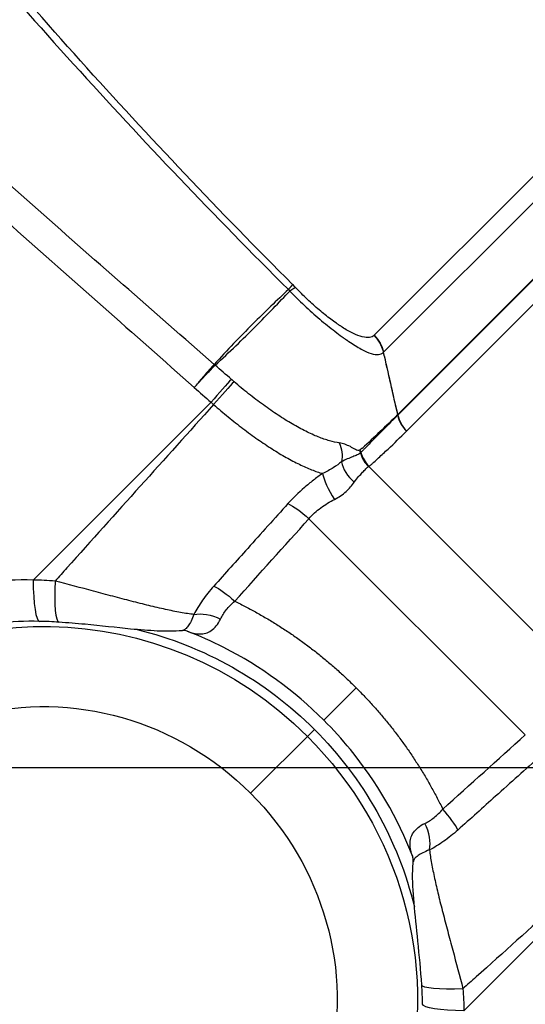
# Model space of a CAD drawing. Units: millimetres. Extents: x -7466 to 7514, y -15194 to 15194.
# Drawn here: x -3312 to -3259, y -7909 to -7807 of the extents above; entities that cross this region are included whole.
import ezdxf

# ---------------------------------------------------------------- set-up
doc = ezdxf.new("R2010")
doc.units = ezdxf.units.MM
doc.header["$LTSCALE"] = 20
doc.layers.add('2d', color=230, linetype='Continuous')
doc.layers.add('ASTMF3101-TrainingEnvelope_Hatch', color=222, linetype='Continuous')

msp = doc.modelspace()

# ---------------------------------------------------------------- hatches: boundary and pattern name
at = {"layer": 'ASTMF3101-TrainingEnvelope_Hatch'}
h = msp.add_hatch(dxfattribs=at)
h.set_pattern_fill('ANSI31', color=256, scale=100, angle=135.0001)
h.set_pattern_definition([(180, (-2967.6, -7566.98), (0.0005, -317.5), [])])
h.paths.add_polyline_path([(-3524.5, -7094.72, 0.323278), (-3541.29, -7198.74), (-3741.01, -7398.46, 0.414214), (-3741.01, -7525.74), (-2924.86, -8341.9, 0.414214), (-2797.58, -8341.9), (-2601.01, -8145.33, 0.16524), (-2547.86, -8168.31), (-2598.48, -8218.93, 0.414214), (-2598.48, -8289.64), (-2480.39, -8407.73), (-2407.82, -8480.3), (-2325.53, -8562.58, 0.414214), (-2254.82, -8562.58), (-2194.48, -8502.24), (-1820.19, -8127.95), (-1759.85, -8067.61, 0.414214), (-1759.85, -7996.9), (-1914.7, -7842.04), (-2032.79, -7723.95, 0.09399), (-2048.19, -7713.46), (-2003.34, -7668.61, 0.414214), (-2003.34, -7541.33), (-2923.59, -6621.09, 0.414214), (-3050.87, -6621.09)])

# ---------------------------------------------------------------- linework, layer by layer
at = {"layer": '2d'}
for p, q in [((-3158.39, -7723.05), (-3274.71, -7839.37)), ((-3273.75, -7841.12), (-3157.43, -7724.8)), ((-3155.95, -7731.27), (-3272.28, -7847.59)), ((-3155.94, -7731.33), (-3272.26, -7847.65)), ((-3271.37, -7849.31), (-3155.04, -7732.98)), ((-3294.6, -7839.54), (-3294.6, -7839.54)), ((-3296.48, -7842.05), (-3296.48, -7842.06)), ((-3310.13, -7864.79), (-3291.66, -7846.33)), ((-3275.29, -7852.99), (-3253.6, -7874.68)), ((-3259.03, -7880.88), (-3281.49, -7858.42)), ((-3276.59, -7875.98), (-3279.95, -7879.34)), ((-3287.55, -7886.93), (-3280.91, -7880.3)), ((-3265.4, -7909.52), (-3246.94, -7891.05))]:
    msp.add_line(p, q, dxfattribs=at)
for centre, major_axis, ratio, start_param, end_param in [((-3285.73, -7835.97), (6.46, -7.64), 0.84903, -1.441512, -1.42905), ((-3285.73, -7835.97), (-7.22, 6.92), 0.851482, 1.610606, 1.622982), ((-3291.2, -7845.9), (-1.97, -2.26), 0.020769, 3.686712, 4.920904), ((-3290.94, -7846.13), (-1.98, -2.25), 0.019879, 3.685735, 4.920988), ((-3269.19, -7847.13), (-2.31, 2.22), 0.965913, 0.954187, 1.551763), ((-3269.18, -7847.12), (-2.26, 2.26), 0.965926, 0.973302, 1.570796), ((-3273.15, -7850.84), (1.89, -2.58), 0.959868, 4.341589, 4.859288), ((-3273.11, -7850.81), (1.65, -2.74), 0.96392, 4.425633, 4.948279), ((-3273.09, -7850.79), (1.71, -2.7), 0.9643, 4.400724, 4.925532), ((-3275.32, -7853.15), (-2.52, 1.97), 0.647797, 0.628434, 1.492343), ((-3278.24, -7855.81), (1.72, -2.7), 0.257104, 3.67847, 4.769598), ((-3309.37, -7864.08), (-0.09, -5), 0.150459, -1.425005, 0), ((-3307.1, -7864.18), (-0.35, -4.99), 0.142667, -1.417279, 0), ((-3268.07, -7889.05), (2.14, -2.38), 0.207625, 0.602542, 1.58195), ((-3271.06, -7891.02), (1.3, -2.92), 0.581484, 0.679031, 1.641242)]:
    msp.add_ellipse(centre, major_axis=major_axis, ratio=ratio, start_param=start_param, end_param=end_param, dxfattribs=at)
at = {"layer": '2d', "extrusion": (0, 0, -1)}
for centre, major_axis, ratio, start_param, end_param in [((-3275.16, -7848.17), (2.06, -2.18), 0.96796, -1.020739, -0.999243), ((-3275.15, -7848.16), (2.12, -2.12), 0.965926, -0.994838, -0.973302), ((-3280.72, -7851.91), (-0.07, -3), 0.890417, 4.215919, 4.891622), ((-3278.95, -7852.3), (-2.51, 1.64), 0.938526, 2.178396, 2.282571), ((-3278.91, -7852.23), (-2.59, 1.52), 0.937073, 2.234015, 2.334988), ((-3281.96, -7858.89), (-2.38, 2.14), 0.207625, 0.602794, 1.581951), ((-3289.66, -7867.46), (-2.38, 2.14), 0.207625, 0.602542, 1.58195), ((-3307.67, -7907.06), (-26.94, 26.94), 0.965926, -1.570796, 1.570796), ((-3291.64, -7870.45), (-2.92, 1.3), 0.581484, 0.679031, 1.641242), ((-3306.94, -7906.33), (-26.94, 26.94), 0.965926, 1.006952, 1.570796), ((-3308.04, -7907.42), (21.21, -21.21), 0.965926, 1.570796, 4.712389), ((-3306.94, -7906.33), (-26.94, 26.94), 0.965926, 1.570796, 2.134641), ((-3307.67, -7907.06), (-26.94, 26.94), 0.965926, 1.570796, 4.712389), ((-3308.04, -7907.42), (21.21, -21.21), 0.965926, 4.712389, 7.853982), ((-3264.79, -7906.49), (-4.99, -0.35), 0.142667, -1.417279, 0), ((-3264.69, -7908.76), (-5, -0.09), 0.150459, -1.425005, 0)]:
    msp.add_ellipse(centre, major_axis=major_axis, ratio=ratio, start_param=start_param, end_param=end_param, dxfattribs=at)
at = {"layer": '2d'}
for points, knots in [([(-3325.21, -7764.04), (-3325.96, -7765.26), (-3326.71, -7766.5), (-3328.23, -7769.02), (-3328.99, -7770.3), (-3330.12, -7772.22), (-3330.5, -7772.87), (-3330.97, -7773.69), (-3331.07, -7773.85), (-3331.26, -7774.18), (-3331.37, -7774.34), (-3331.53, -7774.69), (-3331.58, -7774.89), (-3331.64, -7775.38), (-3331.65, -7775.64), (-3331.6, -7776.52), (-3331.47, -7777.2), (-3331.01, -7778.71), (-3330.68, -7779.54), (-3329.86, -7781.32), (-3329.35, -7782.28), (-3328.18, -7784.29), (-3327.51, -7785.33), (-3326.05, -7787.48), (-3325.24, -7788.6), (-3323.96, -7790.27), (-3323.52, -7790.82), (-3322.63, -7791.93), (-3322.15, -7792.5), (-3321.27, -7793.56), (-3320.86, -7794.05), (-3320.01, -7795.06), (-3319.59, -7795.57), (-3318.3, -7797.1), (-3317.44, -7798.11), (-3313.1, -7803.18), (-3309.55, -7807.21), (-3302.33, -7815.19), (-3298.66, -7819.14), (-3291.23, -7826.95), (-3287.45, -7830.81), (-3283.63, -7834.62)], [0, 0, 0, 0, 0.125, 0.125, 0.25, 0.25, 0.3125, 0.3125, 0.328125, 0.328125, 0.34375, 0.34375, 0.359375, 0.359375, 0.375, 0.375, 0.40625, 0.40625, 0.4375, 0.4375, 0.46875, 0.46875, 0.5, 0.5, 0.53125, 0.53125, 0.546875, 0.546875, 0.5625, 0.5625, 0.578125, 0.578125, 0.59375, 0.59375, 0.625, 0.625, 0.75, 0.75, 0.875, 0.875, 1, 1, 1, 1]), ([(-3283.19, -7834.09), (-3286.97, -7830.31), (-3290.7, -7826.48), (-3298.04, -7818.73), (-3301.66, -7814.82), (-3308.78, -7806.89), (-3312.28, -7802.88), (-3316.56, -7797.85), (-3317.42, -7796.84), (-3318.69, -7795.33), (-3319.11, -7794.82), (-3319.95, -7793.81), (-3320.36, -7793.31), (-3321.21, -7792.29), (-3321.64, -7791.77), (-3322.46, -7790.74), (-3322.86, -7790.22), (-3324.03, -7788.67), (-3324.77, -7787.63), (-3326.11, -7785.63), (-3326.72, -7784.65), (-3327.79, -7782.77), (-3328.25, -7781.86), (-3329.01, -7780.19), (-3329.3, -7779.41), (-3329.72, -7777.98), (-3329.84, -7777.34), (-3329.87, -7776.51), (-3329.86, -7776.26), (-3329.8, -7775.79), (-3329.75, -7775.61), (-3329.6, -7775.28), (-3329.5, -7775.13), (-3329.31, -7774.81), (-3329.22, -7774.66), (-3328.77, -7773.87), (-3328.4, -7773.25), (-3327.31, -7771.38), (-3326.57, -7770.14), (-3325.09, -7767.68), (-3324.35, -7766.45), (-3323.6, -7765.23)], [0, 0, 0, 0, 0.125, 0.125, 0.25, 0.25, 0.375, 0.375, 0.40625, 0.40625, 0.421875, 0.421875, 0.4375, 0.4375, 0.453125, 0.453125, 0.46875, 0.46875, 0.5, 0.5, 0.53125, 0.53125, 0.5625, 0.5625, 0.59375, 0.59375, 0.625, 0.625, 0.640625, 0.640625, 0.65625, 0.65625, 0.671875, 0.671875, 0.6875, 0.6875, 0.75, 0.75, 0.875, 0.875, 1, 1, 1, 1]), ([(-3291.33, -7842.39), (-3294.49, -7839.63), (-3297.65, -7836.87), (-3303.94, -7831.35), (-3307.08, -7828.59), (-3313.33, -7823.04), (-3316.43, -7820.24), (-3321.08, -7816.05), (-3322.63, -7814.65), (-3324.94, -7812.54), (-3325.71, -7811.84), (-3327.25, -7810.44), (-3328.02, -7809.73), (-3328.79, -7809.03)], [0.00006158, 0.00006158, 0.00006158, 0.00006158, 0.01262989, 0.01262989, 0.02519821, 0.02519821, 0.03776652, 0.03776652, 0.04405068, 0.04405068, 0.04719276, 0.04719276, 0.05033484, 0.05033484, 0.05033484, 0.05033484]), ([(-3330.85, -7811.07), (-3330.08, -7811.78), (-3329.31, -7812.49), (-3327.78, -7813.92), (-3327.01, -7814.63), (-3324.7, -7816.76), (-3323.16, -7818.18), (-3318.52, -7822.42), (-3315.42, -7825.25), (-3309.16, -7830.85), (-3306.01, -7833.64), (-3299.7, -7839.2), (-3296.54, -7841.99), (-3293.4, -7844.8)], [0, 0, 0, 0, 0.00315855, 0.00315855, 0.0063171, 0.0063171, 0.01263419, 0.01263419, 0.02526839, 0.02526839, 0.03790258, 0.03790258, 0.05053677, 0.05053677, 0.05053677, 0.05053677]), ([(-3274.74, -7839.39), (-3274.97, -7839.62), (-3275.37, -7839.68), (-3276.24, -7839.46), (-3276.57, -7839.33), (-3277.28, -7838.98), (-3277.66, -7838.77), (-3278.1, -7838.49), (-3278.15, -7838.45), (-3278.22, -7838.41), (-3278.24, -7838.39), (-3278.29, -7838.36), (-3278.32, -7838.34), (-3278.37, -7838.31), (-3278.39, -7838.3), (-3278.41, -7838.29), (-3278.42, -7838.28), (-3278.45, -7838.25), (-3278.47, -7838.24), (-3278.55, -7838.19), (-3278.6, -7838.15), (-3278.84, -7837.98), (-3279.03, -7837.84), (-3279.61, -7837.4), (-3280.02, -7837.08), (-3280.83, -7836.39), (-3281.24, -7836.02), (-3281.86, -7835.44), (-3282.06, -7835.24), (-3282.47, -7834.84), (-3282.68, -7834.62), (-3282.88, -7834.41)], [0, 0, 0, 0, 0.25, 0.25, 0.375, 0.375, 0.5, 0.5, 0.515625, 0.515625, 0.523437, 0.523437, 0.53125, 0.53125, 0.535156, 0.535156, 0.539063, 0.539063, 0.546875, 0.546875, 0.5625, 0.5625, 0.625, 0.625, 0.75, 0.75, 0.875, 0.875, 0.9375, 0.9375, 1, 1, 1, 1]), ([(-3283.63, -7834.62), (-3284.22, -7835.18), (-3284.83, -7835.75), (-3286.07, -7836.95), (-3286.7, -7837.58), (-3288.64, -7839.51), (-3289.98, -7840.9), (-3291.33, -7842.39)], [0.00101959, 0.00101959, 0.00101959, 0.00101959, 0.00678382, 0.00678382, 0.01254806, 0.01254806, 0.02407652, 0.02407652, 0.02407652, 0.02407652]), ([(-3291.24, -7842.47), (-3289.74, -7841.11), (-3288.36, -7839.78), (-3286.43, -7837.84), (-3285.81, -7837.2), (-3284.61, -7835.96), (-3284.03, -7835.36), (-3283.48, -7834.77)], [0, 0, 0, 0, 0.01153603, 0.01153603, 0.01730404, 0.01730404, 0.02307205, 0.02307205, 0.02307205, 0.02307205]), ([(-3283.48, -7834.77), (-3283.23, -7835.03), (-3282.99, -7835.27), (-3282.49, -7835.77), (-3282.22, -7836.02), (-3281.44, -7836.76), (-3280.91, -7837.24), (-3279.84, -7838.14), (-3279.31, -7838.56), (-3278.55, -7839.15), (-3278.3, -7839.34), (-3277.99, -7839.57), (-3277.92, -7839.61), (-3277.83, -7839.68), (-3277.8, -7839.7), (-3277.74, -7839.75), (-3277.72, -7839.76), (-3277.69, -7839.78), (-3277.68, -7839.79), (-3277.64, -7839.82), (-3277.62, -7839.83), (-3277.58, -7839.86), (-3277.55, -7839.87), (-3277.47, -7839.93), (-3277.41, -7839.97), (-3276.9, -7840.32), (-3276.47, -7840.58), (-3275.68, -7841.01), (-3275.33, -7841.17), (-3274.43, -7841.45), (-3274.02, -7841.39), (-3273.77, -7841.14)], [0, 0, 0, 0, 0.0625, 0.0625, 0.125, 0.125, 0.25, 0.25, 0.375, 0.375, 0.4375, 0.4375, 0.453125, 0.453125, 0.460937, 0.460937, 0.464844, 0.464844, 0.46875, 0.46875, 0.476563, 0.476563, 0.484375, 0.484375, 0.5, 0.5, 0.625, 0.625, 0.75, 0.75, 1, 1, 1, 1]), ([(-3273.77, -7841.14), (-3273.53, -7842.22), (-3273.29, -7843.31), (-3272.79, -7845.46), (-3272.54, -7846.53), (-3272.29, -7847.6)], [0.000892285, 0.000892285, 0.000892285, 0.000892285, 0.004244308, 0.004244308, 0.007596331, 0.007596331, 0.007596331, 0.007596331]), ([(-3272.28, -7847.59), (-3272.52, -7846.51), (-3272.76, -7845.42), (-3273.25, -7843.26), (-3273.49, -7842.18), (-3273.75, -7841.12)], [0.000682664, 0.000682664, 0.000682664, 0.000682664, 0.0040362, 0.0040362, 0.007389736, 0.007389736, 0.007389736, 0.007389736]), ([(-3291.33, -7842.39), (-3291.42, -7842.49), (-3291.53, -7842.6), (-3291.77, -7842.87), (-3291.9, -7843.03), (-3292.19, -7843.35), (-3292.34, -7843.53), (-3292.66, -7843.89), (-3292.82, -7844.09), (-3292.98, -7844.28)], [0, 0, 0, 0, 0.000750434, 0.000750434, 0.001500869, 0.001500869, 0.002251303, 0.002251303, 0.003001738, 0.003001738, 0.003001738, 0.003001738]), ([(-3292.96, -7844.3), (-3292.79, -7844.11), (-3292.62, -7843.93), (-3292.29, -7843.57), (-3292.13, -7843.4), (-3291.83, -7843.09), (-3291.69, -7842.94), (-3291.44, -7842.68), (-3291.33, -7842.57), (-3291.24, -7842.47)], [0, 0, 0, 0, 0.000756088, 0.000756088, 0.001512177, 0.001512177, 0.002268265, 0.002268265, 0.003024354, 0.003024354, 0.003024354, 0.003024354]), ([(-3278.34, -7850.54), (-3278.65, -7850.5), (-3279, -7850.43), (-3279.73, -7850.22), (-3280.12, -7850.09), (-3280.94, -7849.76), (-3281.37, -7849.56), (-3282.05, -7849.22), (-3282.28, -7849.1), (-3282.75, -7848.85), (-3282.99, -7848.71), (-3283.71, -7848.29), (-3284.2, -7847.99), (-3284.95, -7847.5), (-3285.2, -7847.33), (-3285.71, -7846.97), (-3285.97, -7846.79), (-3286.74, -7846.23), (-3287.25, -7845.84), (-3288.26, -7845.04), (-3288.77, -7844.62), (-3289.26, -7844.19)], [0, 0, 0, 0, 0.00197318, 0.00197318, 0.00394637, 0.00394637, 0.00591955, 0.00591955, 0.00690614, 0.00690614, 0.00789274, 0.00789274, 0.00986592, 0.00986592, 0.01085251, 0.01085251, 0.0118391, 0.0118391, 0.01381229, 0.01381229, 0.01578547, 0.01578547, 0.01578547, 0.01578547]), ([(-3291.39, -7846.56), (-3296.47, -7852.22), (-3301.55, -7857.87), (-3306.62, -7863.52), (-3307.03, -7863.98), (-3307.44, -7864.44), (-3307.85, -7864.89)], [0.00669528, 0.00669528, 0.00669528, 0.00669528, 0.03, 0.03, 0.03, 0.0318807, 0.0318807, 0.0318807, 0.0318807]), ([(-3291.39, -7846.56), (-3290.89, -7847), (-3290.38, -7847.43), (-3289.37, -7848.26), (-3288.86, -7848.66), (-3287.83, -7849.44), (-3287.32, -7849.82), (-3286.3, -7850.53), (-3285.8, -7850.86), (-3284.82, -7851.49), (-3284.33, -7851.78), (-3283.38, -7852.31), (-3282.92, -7852.56), (-3282.05, -7852.98), (-3281.62, -7853.17), (-3280.82, -7853.49), (-3280.43, -7853.62), (-3280.07, -7853.72)], [0, 0, 0, 0, 0.00197691, 0.00197691, 0.00395382, 0.00395382, 0.00593073, 0.00593073, 0.00790764, 0.00790764, 0.00988455, 0.00988455, 0.01186147, 0.01186147, 0.01383838, 0.01383838, 0.01581529, 0.01581529, 0.01581529, 0.01581529]), ([(-3272.27, -7847.67), (-3272.89, -7848.28), (-3273.53, -7848.92), (-3274.48, -7849.89), (-3274.8, -7850.21), (-3275.28, -7850.7), (-3275.44, -7850.87), (-3275.68, -7851.11), (-3275.76, -7851.19), (-3275.92, -7851.36), (-3276.01, -7851.44), (-3276.09, -7851.54)], [0, 0, 0, 0, 0.01027165, 0.01027165, 0.01540747, 0.01540747, 0.01797538, 0.01797538, 0.01925934, 0.01925934, 0.02054329, 0.02054329, 0.02054329, 0.02054329]), ([(-3272.29, -7847.6), (-3272.87, -7848.2), (-3273.48, -7848.78), (-3274.71, -7849.95), (-3275.33, -7850.53), (-3275.96, -7851.12)], [0, 0, 0, 0, 0.00975783, 0.00975783, 0.01951567, 0.01951567, 0.01951567, 0.01951567]), ([(-3275.27, -7852.98), (-3275.18, -7852.92), (-3275.09, -7852.85), (-3274.92, -7852.7), (-3274.84, -7852.62), (-3274.59, -7852.4), (-3274.43, -7852.25), (-3273.94, -7851.79), (-3273.61, -7851.49), (-3272.63, -7850.58), (-3272, -7849.96), (-3271.38, -7849.32)], [0, 0, 0, 0, 0.00129035, 0.00129035, 0.0025807, 0.0025807, 0.0051614, 0.0051614, 0.0103228, 0.0103228, 0.0206456, 0.0206456, 0.0206456, 0.0206456]), ([(-3276.26, -7851.31), (-3276.3, -7851.35), (-3276.36, -7851.34), (-3276.5, -7851.3), (-3276.58, -7851.27), (-3276.83, -7851.13), (-3277.01, -7851.03), (-3277.38, -7850.84), (-3277.57, -7850.75), (-3277.96, -7850.61), (-3278.15, -7850.56), (-3278.34, -7850.54)], [0, 0, 0, 0, 0.000592065, 0.000592065, 0.001184131, 0.001184131, 0.002368262, 0.002368262, 0.003552393, 0.003552393, 0.004736523, 0.004736523, 0.004736523, 0.004736523]), ([(-3276.15, -7851.59), (-3276.23, -7851.68), (-3276.35, -7851.74), (-3276.62, -7851.86), (-3276.78, -7851.92), (-3277.12, -7852.06), (-3277.31, -7852.13), (-3277.71, -7852.3), (-3277.91, -7852.4), (-3278.11, -7852.51)], [0, 0, 0, 0, 0.001212561, 0.001212561, 0.002425123, 0.002425123, 0.003637684, 0.003637684, 0.004850246, 0.004850246, 0.004850246, 0.004850246]), ([(-3275.96, -7851.12), (-3275.98, -7851.12), (-3276, -7851.12), (-3276.04, -7851.15), (-3276.06, -7851.16), (-3276.09, -7851.19), (-3276.11, -7851.21), (-3276.15, -7851.23), (-3276.17, -7851.24), (-3276.2, -7851.26)], [-0.00000006, -0.00000006, -0.00000006, -0.00000006, 0.000266268, 0.000266268, 0.000532596, 0.000532596, 0.000798924, 0.000798924, 0.001065252, 0.001065252, 0.001065252, 0.001065252]), ([(-3278.11, -7852.51), (-3278.36, -7852.71), (-3278.64, -7852.92), (-3279.29, -7853.33), (-3279.66, -7853.54), (-3280.07, -7853.72)], [0, 0, 0, 0, 0.001528312, 0.001528312, 0.003056625, 0.003056625, 0.003056625, 0.003056625]), ([(-3280.07, -7853.72), (-3280.4, -7853.95), (-3280.72, -7854.18), (-3281.35, -7854.67), (-3281.66, -7854.92), (-3282.57, -7855.71), (-3283.14, -7856.26), (-3283.67, -7856.85)], [0, 0, 0, 0, 0.00120466, 0.00120466, 0.002409321, 0.002409321, 0.004818641, 0.004818641, 0.004818641, 0.004818641]), ([(-3276.79, -7854.62), (-3276.64, -7854.4), (-3276.48, -7854.22), (-3276.19, -7853.88), (-3276.05, -7853.74), (-3275.8, -7853.46), (-3275.69, -7853.35), (-3275.49, -7853.14), (-3275.41, -7853.06), (-3275.33, -7853.01)], [0, 0, 0, 0, 0.001013121, 0.001013121, 0.002026243, 0.002026243, 0.003039364, 0.003039364, 0.004052485, 0.004052485, 0.004052485, 0.004052485]), ([(-3278.84, -7856.41), (-3278.38, -7856.18), (-3277.99, -7855.9), (-3277.47, -7855.44), (-3277.32, -7855.27), (-3277.03, -7854.95), (-3276.91, -7854.78), (-3276.79, -7854.62)], [0, 0, 0, 0, 0.001547777, 0.001547777, 0.002321665, 0.002321665, 0.003095553, 0.003095553, 0.003095553, 0.003095553]), ([(-3283.67, -7856.85), (-3285.06, -7858.4), (-3286.46, -7859.95), (-3287.85, -7861.5), (-3289.02, -7862.81), (-3290.2, -7864.11), (-3291.37, -7865.42)], [0, 0, 0, 0, 0.0064, 0.0064, 0.0064, 0.01177711, 0.01177711, 0.01177711, 0.01177711]), ([(-3281.49, -7858.42), (-3281.13, -7857.99), (-3280.72, -7857.62), (-3280.04, -7857.12), (-3279.8, -7856.96), (-3279.32, -7856.67), (-3279.08, -7856.53), (-3278.84, -7856.41)], [0, 0, 0, 0, 0.001675965, 0.001675965, 0.002513947, 0.002513947, 0.00335193, 0.00335193, 0.00335193, 0.00335193]), ([(-3293.43, -7868.36), (-3293.65, -7868.34), (-3293.87, -7868.31), (-3294.34, -7868.24), (-3294.58, -7868.2), (-3295.33, -7868.06), (-3295.85, -7867.96), (-3296.94, -7867.72), (-3297.52, -7867.59), (-3298.71, -7867.3), (-3299.32, -7867.14), (-3300.57, -7866.82), (-3301.21, -7866.65), (-3302.19, -7866.39), (-3302.52, -7866.3), (-3303.18, -7866.13), (-3303.52, -7866.04), (-3305.18, -7865.59), (-3306.51, -7865.24), (-3307.85, -7864.89)], [0.00806082, 0.00806082, 0.00806082, 0.00806082, 0.00909642, 0.00909642, 0.01013201, 0.01013201, 0.01220321, 0.01220321, 0.0142744, 0.0142744, 0.01634559, 0.01634559, 0.01841679, 0.01841679, 0.01945238, 0.01945238, 0.02048798, 0.02048798, 0.02463037, 0.02463037, 0.02463037, 0.02463037]), ([(-3291.37, -7865.42), (-3291.58, -7865.66), (-3291.79, -7865.9), (-3292.18, -7866.39), (-3292.36, -7866.63), (-3292.88, -7867.38), (-3293.18, -7867.87), (-3293.43, -7868.36)], [0, 0, 0, 0, 0.000978942, 0.000978942, 0.001957883, 0.001957883, 0.003915767, 0.003915767, 0.003915767, 0.003915767]), ([(-3290.67, -7868.84), (-3290.52, -7868.52), (-3290.32, -7868.19), (-3289.95, -7867.73), (-3289.81, -7867.57), (-3289.51, -7867.27), (-3289.35, -7867.13), (-3289.19, -7866.99)], [0, 0, 0, 0, 0.001302779, 0.001302779, 0.001954168, 0.001954168, 0.002605557, 0.002605557, 0.002605557, 0.002605557]), ([(-3294.66, -7870.05), (-3295.5, -7870.13), (-3296.34, -7870.13), (-3298.11, -7870.04), (-3299.03, -7869.97), (-3301.48, -7869.73), (-3303.11, -7869.54), (-3305.64, -7869.3), (-3306.55, -7869.23), (-3307.44, -7869.17)], [0, 0, 0, 0, 0.340832, 0.340832, 0.664732, 0.664732, 1.154022, 1.154022, 1.426441, 1.426441, 1.426441, 1.426441]), ([(-3293.43, -7868.36), (-3293.53, -7868.62), (-3293.63, -7868.85), (-3293.83, -7869.25), (-3293.93, -7869.41), (-3294.12, -7869.69), (-3294.22, -7869.79), (-3294.4, -7869.95), (-3294.48, -7870), (-3294.6, -7870.04), (-3294.63, -7870.04), (-3294.66, -7870.05)], [0, 0, 0, 0, 0.001050239, 0.001050239, 0.002100477, 0.002100477, 0.003150716, 0.003150716, 0.004200954, 0.004200954, 0.004613161, 0.004613161, 0.004613161, 0.004613161]), ([(-3294.15, -7870.1), (-3294.14, -7870.1), (-3294.14, -7870.11), (-3293.9, -7870.19), (-3293.68, -7870.26), (-3293.25, -7870.36), (-3293.04, -7870.38), (-3292.62, -7870.39), (-3292.41, -7870.36), (-3292.01, -7870.25), (-3291.82, -7870.16), (-3291.45, -7869.91), (-3291.27, -7869.75), (-3290.95, -7869.35), (-3290.8, -7869.12), (-3290.67, -7868.84)], [0.002150405, 0.002150405, 0.002150405, 0.002150405, 0.002192532, 0.002192532, 0.003297699, 0.003297699, 0.004402867, 0.004402867, 0.005508034, 0.005508034, 0.006613202, 0.006613202, 0.007718369, 0.007718369, 0.008823537, 0.008823537, 0.008823537, 0.008823537]), ([(-3294.15, -7870.1), (-3294.18, -7870.09), (-3294.29, -7870.05), (-3294.5, -7870.04), (-3294.58, -7870.04), (-3294.66, -7870.05)], [0, 0, 0, 0, 0.1426222, 0.1426222, 0.2163207, 0.2163207, 0.2163207, 0.2163207]), ([(-3279.95, -7879.34), (-3282.98, -7876.31), (-3286.53, -7873.73), (-3291.58, -7871.17), (-3292.85, -7870.6), (-3294.15, -7870.1)], [0, 0, 0, 0, 1.284068, 1.284068, 1.703824, 1.703824, 1.703824, 1.703824]), ([(-3270.71, -7893.54), (-3272.25, -7889.54), (-3274.47, -7885.72), (-3278.06, -7881.33), (-3278.98, -7880.31), (-3279.95, -7879.34)], [0, 0, 0, 0, 1.292326, 1.292326, 1.703723, 1.703723, 1.703723, 1.703723]), ([(-3257.46, -7883.06), (-3259.01, -7884.45), (-3260.56, -7885.85), (-3262.12, -7887.24), (-3263.42, -7888.41), (-3264.72, -7889.58), (-3266.03, -7890.76)], [0, 0, 0, 0, 0.0064, 0.0064, 0.0064, 0.01177711, 0.01177711, 0.01177711, 0.01177711]), ([(-3269.45, -7890.06), (-3269.13, -7889.91), (-3268.81, -7889.71), (-3268.34, -7889.33), (-3268.18, -7889.19), (-3267.88, -7888.9), (-3267.74, -7888.74), (-3267.6, -7888.58)], [0, 0, 0, 0, 0.001302779, 0.001302779, 0.001954168, 0.001954168, 0.002605557, 0.002605557, 0.002605557, 0.002605557]), ([(-3270.71, -7893.54), (-3270.71, -7893.53), (-3270.72, -7893.52), (-3270.81, -7893.29), (-3270.87, -7893.07), (-3270.97, -7892.64), (-3271, -7892.43), (-3271, -7892.01), (-3270.97, -7891.8), (-3270.86, -7891.4), (-3270.77, -7891.21), (-3270.52, -7890.84), (-3270.36, -7890.66), (-3269.96, -7890.33), (-3269.73, -7890.19), (-3269.45, -7890.06)], [0.002150455, 0.002150455, 0.002150455, 0.002150455, 0.002192532, 0.002192532, 0.003297699, 0.003297699, 0.004402867, 0.004402867, 0.005508034, 0.005508034, 0.006613202, 0.006613202, 0.007718369, 0.007718369, 0.008823537, 0.008823537, 0.008823537, 0.008823537]), ([(-3266.03, -7890.76), (-3266.27, -7890.97), (-3266.51, -7891.17), (-3267, -7891.56), (-3267.25, -7891.75), (-3267.99, -7892.27), (-3268.48, -7892.57), (-3268.98, -7892.82)], [0, 0, 0, 0, 0.000978942, 0.000978942, 0.001957883, 0.001957883, 0.003915767, 0.003915767, 0.003915767, 0.003915767]), ([(-3247.17, -7890.78), (-3252.83, -7895.86), (-3258.48, -7900.93), (-3264.13, -7906.01), (-3264.59, -7906.42), (-3265.05, -7906.83), (-3265.5, -7907.24)], [0.00669528, 0.00669528, 0.00669528, 0.00669528, 0.03, 0.03, 0.03, 0.0318807, 0.0318807, 0.0318807, 0.0318807]), ([(-3268.98, -7892.82), (-3269.24, -7892.92), (-3269.46, -7893.02), (-3269.86, -7893.22), (-3270.03, -7893.32), (-3270.3, -7893.51), (-3270.41, -7893.6), (-3270.56, -7893.78), (-3270.61, -7893.87), (-3270.65, -7893.99), (-3270.66, -7894.02), (-3270.66, -7894.05)], [0, 0, 0, 0, 0.001050239, 0.001050239, 0.002100477, 0.002100477, 0.003150716, 0.003150716, 0.004200954, 0.004200954, 0.004613161, 0.004613161, 0.004613161, 0.004613161]), ([(-3268.98, -7892.82), (-3268.95, -7893.04), (-3268.92, -7893.26), (-3268.85, -7893.73), (-3268.81, -7893.97), (-3268.67, -7894.71), (-3268.57, -7895.24), (-3268.33, -7896.33), (-3268.2, -7896.9), (-3267.91, -7898.1), (-3267.75, -7898.71), (-3267.43, -7899.96), (-3267.26, -7900.6), (-3267, -7901.58), (-3266.92, -7901.91), (-3266.74, -7902.57), (-3266.65, -7902.9), (-3266.21, -7904.56), (-3265.85, -7905.9), (-3265.5, -7907.24)], [0.00806082, 0.00806082, 0.00806082, 0.00806082, 0.00909642, 0.00909642, 0.01013201, 0.01013201, 0.01220321, 0.01220321, 0.0142744, 0.0142744, 0.01634559, 0.01634559, 0.01841679, 0.01841679, 0.01945238, 0.01945238, 0.02048798, 0.02048798, 0.02463037, 0.02463037, 0.02463037, 0.02463037]), ([(-3269.78, -7906.83), (-3269.88, -7905.34), (-3270.03, -7903.78), (-3270.32, -7900.92), (-3270.47, -7899.56), (-3270.68, -7897.11), (-3270.75, -7896), (-3270.71, -7894.64), (-3270.69, -7894.35), (-3270.66, -7894.05)], [0, 0, 0, 0, 0.454528, 0.454528, 0.881217, 0.881217, 1.304797, 1.304797, 1.425691, 1.425691, 1.425691, 1.425691])]:
    msp.add_open_spline(points, degree=3, knots=knots, dxfattribs=at)
for points, weights, degree in [([(-3283.19, -7834.09), (-3283.35, -7834.3), (-3283.63, -7834.62)], [1, 0.996164433402, 1], 2), ([(-3282.88, -7834.41), (-3283.12, -7834.53), (-3283.48, -7834.77)], [1, 0.996169857119, 1], 2), ([(-3274.74, -7839.39), (-3274.01, -7840.13), (-3273.77, -7841.14)], [1, 0.960115788067, 1], 2), ([(-3289.19, -7866.99), (-3284.51, -7869.27), (-3280.27, -7872.29), (-3276.59, -7875.98)], [1, 0.990488546268, 0.990488546268, 1], 3), ([(-3276.59, -7875.98), (-3272.9, -7879.66), (-3269.88, -7883.9), (-3267.6, -7888.58)], [1, 0.990488546268, 0.990488546268, 1], 3)]:
    msp.add_rational_spline(points, weights, degree=degree, dxfattribs=at)
for points in [[(-3282.88, -7834.41), (-3282.98, -7834.3), (-3283.08, -7834.2), (-3283.19, -7834.09)], [(-3283.63, -7834.62), (-3283.58, -7834.67), (-3283.53, -7834.72), (-3283.48, -7834.77)], [(-3274.71, -7839.37), (-3274.72, -7839.38), (-3274.73, -7839.39), (-3274.74, -7839.39)], [(-3274.71, -7839.37), (-3274.24, -7839.85), (-3273.9, -7840.46), (-3273.75, -7841.12)], [(-3273.77, -7841.14), (-3273.77, -7841.13), (-3273.76, -7841.12), (-3273.75, -7841.12)], [(-3291.33, -7842.39), (-3291.33, -7842.39), (-3291.33, -7842.39), (-3291.33, -7842.39)], [(-3291.24, -7842.47), (-3291.24, -7842.47), (-3291.24, -7842.47), (-3291.24, -7842.47)], [(-3289.54, -7843.95), (-3290.11, -7843.46), (-3290.67, -7842.96), (-3291.24, -7842.47)], [(-3293.4, -7844.8), (-3293.25, -7844.62), (-3293.1, -7844.45), (-3292.96, -7844.3)], [(-3293.4, -7844.8), (-3292.82, -7845.31), (-3292.24, -7845.82), (-3291.66, -7846.33)], [(-3292.98, -7844.28), (-3292.98, -7844.28), (-3292.97, -7844.29), (-3292.96, -7844.3)], [(-3289.26, -7844.19), (-3289.36, -7844.11), (-3289.45, -7844.03), (-3289.54, -7843.95)], [(-3291.66, -7846.33), (-3291.57, -7846.41), (-3291.48, -7846.48), (-3291.39, -7846.56)], [(-3272.28, -7847.59), (-3272.28, -7847.6), (-3272.28, -7847.6), (-3272.29, -7847.6)], [(-3272.26, -7847.65), (-3272.27, -7847.66), (-3272.27, -7847.66), (-3272.27, -7847.67)], [(-3271.38, -7849.32), (-3271.37, -7849.31), (-3271.37, -7849.31), (-3271.37, -7849.31)], [(-3276.2, -7851.26), (-3276.22, -7851.28), (-3276.24, -7851.29), (-3276.26, -7851.31)], [(-3276.11, -7851.56), (-3276.12, -7851.57), (-3276.13, -7851.58), (-3276.15, -7851.59)], [(-3276.09, -7851.54), (-3276.1, -7851.54), (-3276.1, -7851.55), (-3276.11, -7851.56)], [(-3275.33, -7853.01), (-3275.32, -7853), (-3275.3, -7853), (-3275.29, -7852.99)], [(-3275.29, -7852.99), (-3275.29, -7852.99), (-3275.28, -7852.98), (-3275.27, -7852.98)], [(-3289.19, -7866.99), (-3286.62, -7864.13), (-3284.06, -7861.27), (-3281.49, -7858.42)], [(-3310.13, -7864.79), (-3311.8, -7864.75), (-3313.45, -7864.81), (-3315.11, -7864.95)], [(-3307.85, -7864.89), (-3308.61, -7864.84), (-3309.37, -7864.81), (-3310.13, -7864.79)], [(-3309.47, -7869.08), (-3310.93, -7869.05), (-3312.4, -7869.11), (-3313.86, -7869.24)], [(-3307.44, -7869.17), (-3308.12, -7869.12), (-3308.79, -7869.09), (-3309.47, -7869.08)], [(-3294.15, -7870.1), (-3294.15, -7870.1), (-3294.15, -7870.1), (-3294.15, -7870.1)], [(-3267.6, -7888.58), (-3264.74, -7886.01), (-3261.89, -7883.44), (-3259.03, -7880.88)], [(-3270.71, -7893.54), (-3270.71, -7893.54), (-3270.71, -7893.54), (-3270.71, -7893.54)], [(-3270.66, -7894.05), (-3270.64, -7893.81), (-3270.69, -7893.59), (-3270.71, -7893.54)], [(-3269.69, -7908.85), (-3269.7, -7908.18), (-3269.73, -7907.51), (-3269.78, -7906.83)], [(-3265.5, -7907.24), (-3265.45, -7908), (-3265.42, -7908.76), (-3265.4, -7909.52)]]:
    msp.add_open_spline(points, degree=3, dxfattribs=at)

doc.saveas('drawing.dxf')
